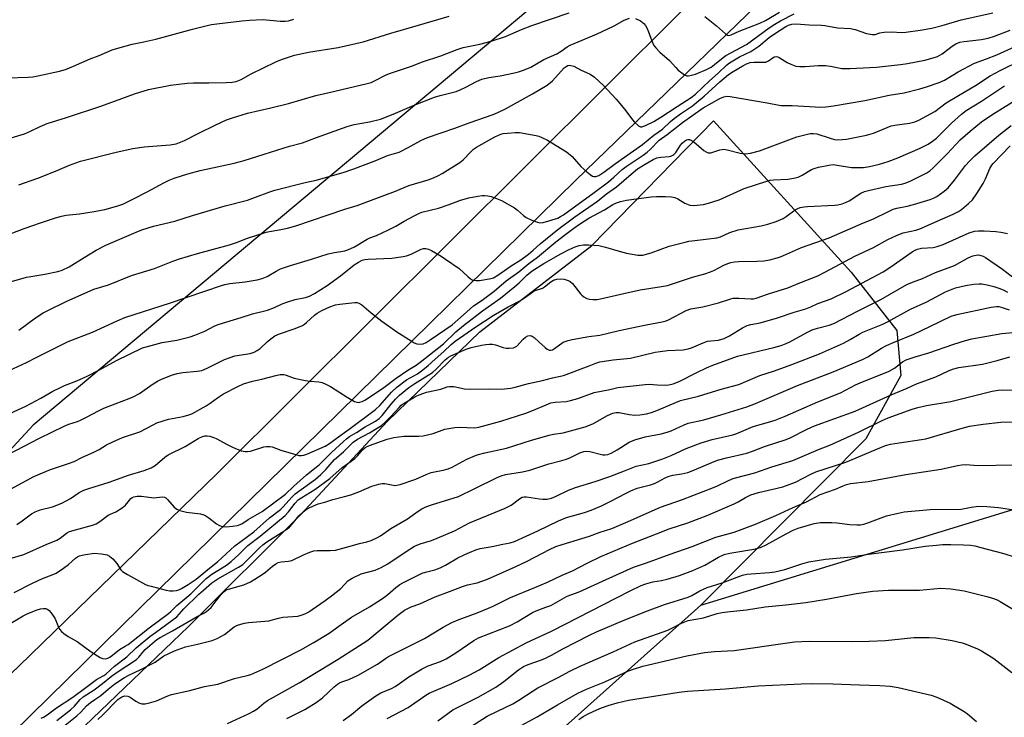
# Model space of a CAD drawing. Units: inches. Extents: x 1219772 to 1225772, y 581454 to 585454.
# Drawn here: x 1221090 to 1221418, y 583971 to 584204 of the extents above; entities that cross this region are included whole.
import ezdxf

# ---------------------------------------------------------------- set-up
doc = ezdxf.new("R2010")
doc.units = ezdxf.units.IN
doc.header["$MEASUREMENT"] = 0
for name, color, linetype in [('NTRL-Farm Land', 3, 'Continuous'), ('NTRL-Pasture Land', 2, 'Continuous'), ('NTRL-Trees', 3, 'Continuous'), ('TRANS-Road', 130, 'Continuous'), ('Undefined', 1, 'Continuous')]:
    doc.layers.add(name, color=color, linetype=linetype)

msp = doc.modelspace()

# ---------------------------------------------------------------- linework, layer by layer
at = {"layer": 'NTRL-Farm Land'}
msp.add_lwpolyline([(1221437.48, 583420.32), (1221390.05, 583461), (1221379.81, 583478.44), (1221369.12, 583485.18), (1221355.16, 583488.66), (1221335.86, 583500.98), (1221132.63, 583631.86), (1221056.83, 583691.6), (1221045.9, 583705.55), (1221037.99, 583720.43), (1221034.96, 583727.87), (1221035.2, 583737.64), (1221041.56, 583759.35), (1221083.95, 583800.06), (1221317.19, 584008.63), (1221434.7, 584044.61)], dxfattribs=at)
at = {"layer": 'NTRL-Pasture Land'}
msp.add_lwpolyline([(1221138.24, 584336.37), (1221209.16, 584289.41), (1221254.51, 584252.45), (1221268.69, 584242.92), (1221277.3, 584234.78), (1221281.25, 584229.43), (1221279.16, 584224.09), (1221274.51, 584219.9), (1221094.36, 584068.68), (1220946.12, 583908.2), (1220885.74, 583850.85), (1220771.27, 583745.69), (1220653.62, 583651.39), (1220499.89, 583526.24)], dxfattribs=at)
at = {"layer": 'NTRL-Trees'}
msp.add_lwpolyline([(1221092.84, 583950.25), (1221146.24, 584001.51), (1221183.62, 584038.89), (1221212.46, 584069.87), (1221243.43, 584099.77), (1221280.81, 584128.61), (1221321.4, 584170.26), (1221367.35, 584119.68), (1221382.5, 584100.24), (1221383.85, 584085.21), (1221372.18, 584064.13), (1221317.19, 584008.63), (1221083.95, 583800.06)], dxfattribs=at)
at = {"layer": 'TRANS-Road'}
for points in [[(1220976.01, 583879.66, 0), (1221089.71, 583988.33, 0), (1221155.69, 584052.47, 0), (1221311.12, 584207.29, 0), (1221334.98, 584229.75, 0), (1221336.71, 584231.37, 0), (1221353.89, 584247.54, 0), (1221356.97, 584250.44, 0), (1221463.35, 584350.57, 0)], [(1221432.22, 584301.07, 0), (1221372.92, 584244.89, 0), (1221275.46, 584150.44, 0), (1221117.72, 583995.59, 0), (1220996.58, 583876.82, 0)]]:
    msp.add_polyline3d(points, dxfattribs=at)
at = {"layer": 'Undefined'}
for points, elevation in [([(1221087.17, 584116.67), (1221092.17, 584118.03), (1221093.57, 584118.31), (1221098.29, 584119.02), (1221102.61, 584119.97), (1221104.02, 584120.38), (1221106.37, 584121.56), (1221111.33, 584124.67), (1221115.42, 584127.04), (1221118.55, 584128.74), (1221128.72, 584133.09), (1221130.61, 584133.83), (1221134.51, 584135.09), (1221141.58, 584136.81), (1221147.53, 584138.69), (1221158.37, 584141.87), (1221165.86, 584143.79), (1221168.55, 584144.71), (1221173.34, 584146.58), (1221174.95, 584147.11), (1221185.07, 584149.62), (1221188.83, 584150.39), (1221197.76, 584152.99), (1221201.38, 584154.21), (1221208.64, 584157), (1221212.6, 584158.64), (1221216.5, 584159.83), (1221219.53, 584161.31), (1221223.72, 584163.64), (1221225.89, 584164.65), (1221235.01, 584167.75), (1221239.86, 584169.62), (1221247.85, 584172.39), (1221249.39, 584173.05), (1221251.94, 584174.28), (1221260.94, 584179.21), (1221265.81, 584182.1), (1221267.63, 584183.64), (1221271.55, 584187.88), (1221272.19, 584188.41), (1221272.8, 584188.7), (1221273.27, 584188.78), (1221273.78, 584188.75), (1221274.79, 584188.47), (1221276.99, 584187.31), (1221280.22, 584185.79), (1221281.65, 584184.81), (1221284.65, 584182.07), (1221288.83, 584177.47), (1221291.8, 584173.99), (1221293.97, 584171), (1221294.9, 584169.91), (1221296.35, 584168.59), (1221297.03, 584168.27), (1221297.45, 584168.26), (1221298.12, 584168.43), (1221298.94, 584168.75), (1221301.42, 584170.05), (1221303.77, 584171.47), (1221309.21, 584175.07), (1221313.93, 584178.03), (1221315.33, 584179.12), (1221320, 584183.64), (1221322.96, 584186.17), (1221325.72, 584188.8), (1221326.71, 584189.61), (1221330.06, 584191.63), (1221333.77, 584193.43), (1221334.83, 584194.01), (1221336.46, 584195.18), (1221339.98, 584198.06), (1221341.71, 584199.32), (1221345.52, 584201.7), (1221346.42, 584202.13), (1221347.48, 584202.45), (1221348.89, 584202.57), (1221353.23, 584202.25), (1221357.37, 584202.22), (1221358.52, 584202.08), (1221362.72, 584201.26), (1221367.02, 584201.09), (1221368.59, 584200.71), (1221372.44, 584199.34), (1221374.28, 584199.01), (1221375.25, 584199.09), (1221376.85, 584199.62), (1221378.26, 584199.82), (1221380.88, 584199.89), (1221384.09, 584199.74), (1221385.58, 584199.85), (1221390.33, 584200.46), (1221394.21, 584201.22), (1221397.65, 584202.09), (1221404.04, 584203.96), (1221414.6, 584206.25)], 452), ([(1221089.52, 584148.91), (1221095.88, 584151.07), (1221101.8, 584153.42), (1221106.52, 584155.39), (1221110.14, 584156.75), (1221122.04, 584159.81), (1221127.56, 584161.04), (1221131.37, 584161.53), (1221140.09, 584162.23), (1221142.12, 584162.57), (1221144.88, 584163.64), (1221149.37, 584166), (1221155.3, 584168.92), (1221158.91, 584170.58), (1221160.82, 584171.29), (1221165.9, 584172.79), (1221173.62, 584174.57), (1221179.56, 584176.05), (1221188.72, 584178.7), (1221193.11, 584179.67), (1221205.83, 584182.7), (1221207.16, 584183.07), (1221208.51, 584183.65), (1221211.89, 584185.46), (1221213.21, 584186.08), (1221220.54, 584188.48), (1221224.28, 584189.9), (1221230.33, 584191.94), (1221235.87, 584194.07), (1221237.87, 584194.67), (1221243.41, 584195.83), (1221247.16, 584196.8), (1221251.92, 584198.44), (1221257.35, 584200.73), (1221260.8, 584202.06), (1221273.22, 584206.24)], 448), ([(1221295.39, 584204.38), (1221296.96, 584203.57), (1221298.15, 584202.73), (1221298.7, 584202.08), (1221299.13, 584201.31), (1221299.72, 584199.95), (1221301.15, 584196.01), (1221301.58, 584195.26), (1221302.1, 584194.59), (1221303.49, 584193.16), (1221306.71, 584190.34), (1221308.75, 584187.99), (1221309.59, 584187.18), (1221310.76, 584186.25), (1221311.73, 584185.6), (1221312.5, 584185.29), (1221313, 584185.26), (1221314.04, 584185.43), (1221315.35, 584185.85), (1221319.08, 584187.37), (1221320.6, 584188.17), (1221321.74, 584189), (1221324.56, 584191.39), (1221325.44, 584192), (1221332.42, 584195.75), (1221339.98, 584201.25), (1221341.87, 584202.54), (1221343.76, 584203.66), (1221348.24, 584205.97)], 450), ([(1221318.51, 584205.01), (1221322.38, 584201.99), (1221325.32, 584199.28), (1221325.98, 584198.87), (1221326.47, 584198.77), (1221327.23, 584198.91), (1221329.88, 584200.17), (1221336.87, 584202.78), (1221338.66, 584203.69), (1221343.36, 584206.49)], 448), ([(1221085.22, 584131.99), (1221091.34, 584134.33), (1221096.78, 584136.24), (1221101.82, 584137.89), (1221103.79, 584138.45), (1221105.39, 584138.72), (1221109.87, 584139.19), (1221114.7, 584139.93), (1221118.29, 584140.64), (1221122.62, 584141.84), (1221124.25, 584142.46), (1221127.83, 584144.23), (1221132.38, 584146.59), (1221137.91, 584149.6), (1221139.76, 584150.46), (1221141.44, 584151.06), (1221145.96, 584152.53), (1221150.1, 584153.66), (1221161.4, 584156.16), (1221164.78, 584156.98), (1221171.48, 584159.15), (1221179.94, 584161.73), (1221184.25, 584162.94), (1221188.92, 584164.7), (1221199.17, 584168.39), (1221201.46, 584168.98), (1221206.54, 584169.93), (1221210.28, 584170.83), (1221214.46, 584172.41), (1221221.5, 584175.49), (1221228.29, 584178.15), (1221230.19, 584178.75), (1221235.46, 584180.08), (1221236.78, 584180.54), (1221238.77, 584181.45), (1221242.25, 584183.42), (1221244.01, 584184.19), (1221246.41, 584184.75), (1221250.14, 584185.29), (1221254.93, 584186.22), (1221256.33, 584186.57), (1221258, 584187.15), (1221260.39, 584188.15), (1221264.78, 584190.75), (1221269.04, 584192.64), (1221270.52, 584193.5), (1221272.56, 584194.91), (1221273.49, 584195.45), (1221282.29, 584199.11), (1221288.19, 584201.95), (1221291.54, 584203.86), (1221293.33, 584204.49)], 450), ([(1221085.92, 584164.19), (1221091.43, 584165.91), (1221093.49, 584166.79), (1221096.71, 584168.39), (1221099, 584169.39), (1221105.45, 584171.39), (1221116.91, 584175.19), (1221123.95, 584177.66), (1221128.13, 584179.22), (1221132.89, 584180.72), (1221140.17, 584182.14), (1221145.78, 584182.83), (1221147.81, 584182.93), (1221152.95, 584182.89), (1221158.78, 584183.05), (1221160.78, 584183.18), (1221162.14, 584183.41), (1221163.71, 584184.03), (1221167.12, 584185.93), (1221175.31, 584189.96), (1221177.25, 584190.71), (1221181.5, 584192.13), (1221186.26, 584193.16), (1221196.1, 584194.68), (1221204.45, 584196.64), (1221213.66, 584199.48), (1221222.97, 584202.13), (1221233.11, 584205.21)], 446), ([(1221085.95, 584184.55), (1221092.64, 584184.8), (1221094.25, 584184.96), (1221095.88, 584185.25), (1221103.13, 584186.83), (1221105.11, 584187.38), (1221107.76, 584188.45), (1221113.39, 584190.97), (1221116.35, 584192.02), (1221120.73, 584193.88), (1221122.66, 584194.54), (1221127.41, 584195.88), (1221131.23, 584196.62), (1221135.27, 584197.54), (1221147.53, 584200.83), (1221152.4, 584202.05), (1221153.86, 584202.35), (1221155.64, 584202.6), (1221163.94, 584203.65), (1221166.53, 584203.85), (1221171.07, 584204.03), (1221176.75, 584203.51), (1221178.43, 584203.46), (1221179.52, 584203.56), (1221181.36, 584204.14)], 444), ([(1221089.59, 584100.42), (1221095.19, 584104.47), (1221097.69, 584106.11), (1221099.24, 584106.98), (1221105.35, 584109.93), (1221114.63, 584114.03), (1221119.54, 584115.56), (1221127.2, 584118.57), (1221134.84, 584120.92), (1221140.96, 584123.4), (1221143.14, 584124.19), (1221149.14, 584125.95), (1221159.88, 584128.85), (1221162.2, 584129.63), (1221165.84, 584131.08), (1221172.09, 584133.04), (1221173.23, 584133.32), (1221176.39, 584133.82), (1221179.26, 584134.38), (1221182.05, 584135.16), (1221198.3, 584140.73), (1221202.5, 584141.96), (1221211.33, 584145.37), (1221215.2, 584146.73), (1221219.73, 584148.62), (1221226.11, 584150.59), (1221227.91, 584151.23), (1221229.58, 584151.98), (1221230.79, 584152.63), (1221236.69, 584156.31), (1221237.83, 584157.24), (1221240.47, 584160.04), (1221241.28, 584160.75), (1221242.23, 584161.42), (1221248.35, 584164.87), (1221250.39, 584165.78), (1221251.22, 584165.97), (1221252.64, 584166.14), (1221255.21, 584166.34), (1221256.65, 584166.33), (1221262.2, 584165.33), (1221263.06, 584165.11), (1221264.12, 584164.7), (1221265.92, 584163.78), (1221272.35, 584159.87), (1221274.25, 584158.3), (1221277.08, 584155), (1221279.09, 584153.22), (1221280.24, 584152.29), (1221280.95, 584151.82), (1221281.45, 584151.64), (1221282.12, 584151.65), (1221283.09, 584152.04), (1221284.78, 584153.12), (1221288.62, 584155.96), (1221297.67, 584162.31), (1221301.45, 584165.45), (1221304.32, 584167.46), (1221307.06, 584170.04), (1221308.2, 584170.99), (1221310.36, 584172.59), (1221314.32, 584175.22), (1221315.74, 584176.31), (1221318.26, 584178.43), (1221323.44, 584183.27), (1221326.39, 584185.71), (1221327.93, 584186.75), (1221331.11, 584188.62), (1221332.33, 584189.25), (1221333.54, 584189.69), (1221334.86, 584189.87), (1221337.71, 584189.78), (1221338.83, 584189.87), (1221339.75, 584190.22), (1221341.56, 584191.56), (1221342.3, 584191.71), (1221342.78, 584191.61), (1221343.26, 584191.39), (1221345.9, 584189.75), (1221347.2, 584189.12), (1221348.82, 584188.54), (1221350.22, 584188.34), (1221351.94, 584188.34), (1221356.23, 584188.71), (1221358.75, 584188.71), (1221360.35, 584188.53), (1221364.22, 584187.75), (1221366.89, 584187.7), (1221375.7, 584188.19), (1221383.72, 584189.06), (1221386.05, 584189.38), (1221391.84, 584190.5), (1221394.71, 584191.28), (1221396.11, 584191.75), (1221397.7, 584192.61), (1221400.95, 584195.18), (1221402.24, 584195.89), (1221403.6, 584196.46), (1221405.04, 584196.75), (1221410.8, 584197.4), (1221412.97, 584197.85), (1221415.08, 584198.53), (1221420.33, 584200.45)], 454), ([(1221084.94, 584086.25), (1221092.11, 584089.56), (1221095.6, 584091.41), (1221106.02, 584096.55), (1221114.2, 584099.76), (1221122.4, 584103.53), (1221124.96, 584104.56), (1221140.13, 584109.45), (1221157.24, 584115.31), (1221158.35, 584115.64), (1221159.93, 584115.97), (1221165.05, 584116.51), (1221169.06, 584117.21), (1221170.76, 584117.59), (1221172.39, 584118.26), (1221175.41, 584120.03), (1221176.9, 584120.81), (1221180.17, 584121.99), (1221187.27, 584124.07), (1221192.78, 584125.84), (1221194.95, 584126.34), (1221198.3, 584126.87), (1221199.36, 584127.17), (1221201.6, 584128.19), (1221205.75, 584130.75), (1221206.72, 584131.18), (1221208.97, 584131.98), (1221212.7, 584133.78), (1221215.34, 584135.12), (1221218.16, 584136.78), (1221221.72, 584138.7), (1221223, 584139.35), (1221224.05, 584139.78), (1221229.57, 584141.09), (1221233.13, 584142.27), (1221236.97, 584143.74), (1221239.7, 584144.55), (1221242.74, 584145.14), (1221244.12, 584145.3), (1221244.97, 584145.31), (1221246.09, 584145.22), (1221247.18, 584144.98), (1221249.01, 584144.33), (1221250.57, 584143.63), (1221255.01, 584141.15), (1221255.95, 584140.43), (1221257.96, 584138.66), (1221258.91, 584137.98), (1221260.73, 584137.12), (1221262.59, 584136.39), (1221263.4, 584136.23), (1221264.48, 584136.35), (1221269.43, 584137.79), (1221270.36, 584138.26), (1221271.35, 584138.91), (1221281.49, 584146.31), (1221286.3, 584149.92), (1221288.15, 584151.43), (1221290.89, 584154.01), (1221292.19, 584155.03), (1221297.86, 584158.77), (1221299.22, 584159.74), (1221300.28, 584160.69), (1221303.28, 584163.83), (1221305.92, 584165.63), (1221311.01, 584169.72), (1221317.87, 584174.55), (1221323.51, 584177.74), (1221324.76, 584178.29), (1221325.82, 584178.46), (1221326.97, 584178.35), (1221339.29, 584176.27), (1221343.82, 584175.4), (1221347.57, 584175.41), (1221357.15, 584174.8), (1221358.8, 584174.89), (1221361.45, 584175.24), (1221371.84, 584177.05), (1221379.96, 584178.76), (1221385.03, 584179.6), (1221390.18, 584180.89), (1221392.39, 584181.56), (1221396.68, 584183.06), (1221398.49, 584183.79), (1221403.05, 584186.58), (1221408.49, 584189.5), (1221412.49, 584190.92), (1221415.92, 584192.27), (1221427.15, 584197.35)], 456), ([(1221079.86, 584069.52), (1221091.92, 584075.04), (1221096.93, 584077.69), (1221100.93, 584080.01), (1221103.25, 584081.18), (1221104.83, 584081.89), (1221108.92, 584083.44), (1221112.43, 584085.01), (1221116.25, 584087), (1221122.13, 584090.24), (1221130.87, 584094.44), (1221132.55, 584094.97), (1221137.45, 584096.21), (1221142.27, 584097.04), (1221146.73, 584098.1), (1221148.34, 584098.68), (1221151.61, 584100.03), (1221154.77, 584101.72), (1221156.08, 584102.24), (1221163.81, 584104.57), (1221167.5, 584105.86), (1221172.51, 584107.02), (1221174.86, 584107.93), (1221177.49, 584109.13), (1221179.37, 584109.8), (1221181.82, 584110.58), (1221185.26, 584111.33), (1221186.59, 584111.75), (1221188.18, 584112.61), (1221192.47, 584115.32), (1221196.95, 584118.53), (1221201.44, 584122.2), (1221202.88, 584123.1), (1221204.18, 584123.7), (1221205.03, 584123.94), (1221206.11, 584124.1), (1221214.08, 584124.42), (1221217.8, 584124.92), (1221218.91, 584125.18), (1221220.5, 584125.78), (1221223.84, 584127.46), (1221224.63, 584127.66), (1221225.43, 584127.65), (1221226.22, 584127.42), (1221227.24, 584126.92), (1221230.51, 584125.05), (1221231.97, 584124.11), (1221236.48, 584120.96), (1221239.46, 584118.18), (1221240.13, 584117.64), (1221240.86, 584117.23), (1221242.15, 584116.9), (1221243.32, 584116.92), (1221247.16, 584117.62), (1221247.94, 584117.84), (1221249.45, 584118.7), (1221253.89, 584121.89), (1221257.03, 584123.89), (1221259.59, 584125.74), (1221261.21, 584127.03), (1221263.52, 584129.18), (1221269.46, 584133.97), (1221275.08, 584138.15), (1221282.71, 584143.47), (1221285.66, 584145.85), (1221288.97, 584148.25), (1221293.85, 584152.47), (1221296.02, 584154.18), (1221298.51, 584155.76), (1221301.27, 584157.29), (1221302.44, 584157.85), (1221303.75, 584158.16), (1221306.57, 584158.37), (1221307.11, 584158.48), (1221307.78, 584158.75), (1221308.17, 584159.02), (1221308.74, 584159.63), (1221310.35, 584162.11), (1221310.89, 584162.8), (1221311.67, 584163.49), (1221312.32, 584163.86), (1221312.81, 584163.98), (1221313.32, 584163.97), (1221314.06, 584163.69), (1221314.76, 584163.2), (1221318.16, 584160.38), (1221318.86, 584159.9), (1221319.59, 584159.57), (1221320.43, 584159.58), (1221323.45, 584160.54), (1221324.27, 584160.71), (1221324.83, 584160.73), (1221325.97, 584160.54), (1221330.29, 584159.48), (1221332.03, 584159.23), (1221333.69, 584159.45), (1221336.71, 584160.18), (1221349.17, 584164.86), (1221351, 584165.38), (1221353.62, 584165.96), (1221354.75, 584166.03), (1221355.83, 584165.89), (1221360.29, 584164.41), (1221361.74, 584164.06), (1221362.9, 584163.94), (1221364.33, 584163.97), (1221365.79, 584164.14), (1221372.37, 584165.44), (1221374.75, 584166.09), (1221379.3, 584168.06), (1221380.69, 584168.57), (1221381.83, 584168.79), (1221386.73, 584169.41), (1221388.56, 584169.9), (1221389.86, 584170.44), (1221395.22, 584173.34), (1221399.03, 584176.21), (1221403.09, 584178.72), (1221408.79, 584182.06), (1221413.68, 584185.26), (1221416.97, 584186.99), (1221424.19, 584190.6)], 458), ([(1221077.97, 584054.78), (1221096.43, 584064.33), (1221104.72, 584068.32), (1221106.27, 584069), (1221109.1, 584069.92), (1221110.14, 584070.34), (1221111.95, 584071.22), (1221116.38, 584073.61), (1221117.96, 584074.33), (1221121.67, 584075.84), (1221126.4, 584077.52), (1221127.74, 584078.09), (1221129.8, 584079.26), (1221134.11, 584082.22), (1221135.88, 584083.32), (1221136.92, 584083.88), (1221140.51, 584085.32), (1221142.43, 584085.87), (1221144.35, 584086.23), (1221149.1, 584086.67), (1221150.65, 584086.96), (1221152.39, 584087.66), (1221158.23, 584090.55), (1221160.09, 584091.3), (1221161.68, 584091.76), (1221166.72, 584092.57), (1221168.09, 584093.07), (1221169.11, 584093.64), (1221170.08, 584094.29), (1221172.55, 584096.61), (1221174.11, 584097.87), (1221175.04, 584098.52), (1221176.57, 584099.19), (1221181.77, 584100.89), (1221184.18, 584101.97), (1221184.93, 584102.41), (1221185.59, 584102.92), (1221188.27, 584105.39), (1221189.14, 584106.09), (1221190.67, 584106.96), (1221193.37, 584108.19), (1221195.29, 584108.81), (1221196.68, 584109.08), (1221201.65, 584109.63), (1221202.41, 584109.6), (1221203.06, 584109.43), (1221204.03, 584108.82), (1221207.16, 584106.12), (1221210.75, 584103.35), (1221215.74, 584099.86), (1221220.47, 584096.79), (1221221.49, 584096.18), (1221222.39, 584095.79), (1221223.45, 584095.65), (1221224.5, 584095.81), (1221225.47, 584096.26), (1221226.87, 584097.1), (1221234.2, 584102.21), (1221237.98, 584105.51), (1221241.23, 584108.49), (1221244.18, 584110.43), (1221248.22, 584113.37), (1221252.21, 584116.82), (1221256.36, 584119.85), (1221259.77, 584122.67), (1221262.64, 584124.75), (1221268.76, 584129.83), (1221272.04, 584132.42), (1221274.72, 584134.43), (1221276.64, 584135.77), (1221279.78, 584137.75), (1221284.95, 584140.57), (1221287.75, 584142.3), (1221288.99, 584142.92), (1221290.34, 584143.33), (1221292.33, 584143.73), (1221300.52, 584144.87), (1221302.3, 584145.04), (1221305.29, 584145.02), (1221307.38, 584144.91), (1221308.43, 584144.66), (1221309.41, 584144.2), (1221311.79, 584142.72), (1221313.42, 584142.12), (1221314.84, 584142.03), (1221318.01, 584142.32), (1221319.69, 584142.71), (1221323.26, 584143.88), (1221331.58, 584147.65), (1221339.17, 584150.11), (1221340.3, 584150.41), (1221341.37, 584150.58), (1221346.21, 584150.79), (1221348.22, 584151.13), (1221349.57, 584151.47), (1221350.93, 584152.06), (1221354.1, 584154.03), (1221354.91, 584154.35), (1221356.35, 584154.73), (1221359.85, 584155.49), (1221361.28, 584155.63), (1221362.64, 584155.48), (1221367.45, 584154.67), (1221370.28, 584154.61), (1221371.42, 584154.71), (1221373.41, 584155.05), (1221376.75, 584155.8), (1221379.68, 584156.7), (1221382.85, 584157.89), (1221390.34, 584161.15), (1221392.97, 584162.5), (1221394.44, 584163.45), (1221395.72, 584164.51), (1221400.8, 584169.51), (1221404.11, 584172.46), (1221405.71, 584173.68), (1221410.82, 584176.81), (1221418.42, 584181.91)], 460), ([(1221086.81, 584047.28), (1221094.62, 584051.49), (1221100.13, 584053.89), (1221106.18, 584055.85), (1221108.06, 584056.58), (1221110.65, 584057.87), (1221114.87, 584059.74), (1221116.4, 584060.59), (1221118.78, 584062.06), (1221120.92, 584063.11), (1221124.19, 584064.53), (1221129.96, 584066.4), (1221134.38, 584068.83), (1221135.65, 584069.43), (1221139.52, 584070.66), (1221144.38, 584071.59), (1221146.29, 584072.09), (1221147.33, 584072.47), (1221152.09, 584075.1), (1221153.37, 584075.96), (1221155.82, 584077.83), (1221157.85, 584079.1), (1221162.64, 584081.59), (1221164.52, 584082.42), (1221167.56, 584083.35), (1221170.61, 584084.06), (1221175.36, 584085.28), (1221176.78, 584085.55), (1221177.95, 584085.54), (1221178.78, 584085.36), (1221181.46, 584084.41), (1221185.2, 584083.53), (1221186.64, 584083.31), (1221189.71, 584083.13), (1221190.75, 584082.89), (1221191.96, 584082.39), (1221193.56, 584081.57), (1221199.13, 584077.97), (1221201.59, 584076.62), (1221202.35, 584076.33), (1221202.87, 584076.26), (1221203.4, 584076.3), (1221204.15, 584076.53), (1221205.07, 584077.05), (1221210.97, 584080.9), (1221215.46, 584084.35), (1221219.37, 584087), (1221222.1, 584088.72), (1221223.5, 584089.74), (1221231.26, 584095.85), (1221235.39, 584099.83), (1221237.89, 584101.88), (1221244.28, 584106.85), (1221250.31, 584111.08), (1221255.03, 584114.9), (1221256.47, 584116.16), (1221259.12, 584118.73), (1221260.84, 584120.15), (1221264.8, 584122.66), (1221270.38, 584125.84), (1221273.17, 584127.31), (1221275.22, 584128.18), (1221276.56, 584128.62), (1221277.97, 584128.84), (1221279.69, 584128.83), (1221283.06, 584128.59), (1221285.32, 584128.09), (1221289.85, 584126.7), (1221292.35, 584126.02), (1221296.11, 584125.43), (1221296.97, 584125.38), (1221297.81, 584125.45), (1221300.51, 584126.16), (1221306.6, 584128.36), (1221311.93, 584129.79), (1221313.08, 584130.03), (1221315.15, 584130.33), (1221322.5, 584131.16), (1221323.73, 584131.56), (1221326.81, 584132.94), (1221329.54, 584133.83), (1221337.27, 584135.18), (1221339.53, 584135.71), (1221342.28, 584136.62), (1221344.56, 584137.65), (1221345.64, 584138.3), (1221348.57, 584140.53), (1221349.48, 584141.03), (1221350.24, 584141.29), (1221351.57, 584141.56), (1221352.69, 584141.68), (1221361.75, 584142.05), (1221362.89, 584142.21), (1221364.28, 584142.55), (1221365.35, 584142.93), (1221366.61, 584143.55), (1221370.55, 584146.05), (1221371.72, 584146.62), (1221373.03, 584146.99), (1221378.88, 584148.35), (1221384.07, 584149.13), (1221385.36, 584149.42), (1221387.22, 584150.18), (1221392.56, 584152.92), (1221393.49, 584153.55), (1221394.52, 584154.47), (1221399.37, 584159.26), (1221403.7, 584163.88), (1221407.01, 584166.82), (1221410.79, 584169.87), (1221414.62, 584172.5), (1221423.36, 584177.94)], 462), ([(1221088.89, 584035.53), (1221090.73, 584036.74), (1221093.83, 584039.05), (1221095.05, 584039.79), (1221096.68, 584040.4), (1221100.78, 584041.44), (1221103.94, 584042.59), (1221106.78, 584044.19), (1221109.75, 584046.21), (1221111.29, 584047), (1221112.95, 584047.59), (1221119.77, 584049.68), (1221126.12, 584051.97), (1221131.38, 584053.52), (1221133.69, 584054.38), (1221135.08, 584055.23), (1221138.27, 584057.94), (1221139.42, 584058.77), (1221145.11, 584061.5), (1221149.44, 584064.17), (1221150.88, 584064.89), (1221151.62, 584065.13), (1221152.42, 584065.16), (1221153.25, 584065.01), (1221154.35, 584064.68), (1221155.41, 584064.2), (1221159.26, 584062.08), (1221160.82, 584061.33), (1221163.71, 584060.12), (1221165.04, 584059.85), (1221165.84, 584059.85), (1221166.89, 584060.04), (1221171.35, 584061.46), (1221172.19, 584061.56), (1221173.31, 584061.55), (1221174.12, 584061.4), (1221177.03, 584060.31), (1221181.61, 584058.96), (1221183.04, 584058.6), (1221183.89, 584058.52), (1221184.67, 584058.65), (1221185.69, 584058.99), (1221191.8, 584061.65), (1221193.25, 584062.51), (1221195.49, 584064.26), (1221199.81, 584067.29), (1221208.61, 584073.89), (1221210.01, 584075.21), (1221213.94, 584079.64), (1221215.72, 584081.3), (1221218.96, 584083.8), (1221222.57, 584085.85), (1221224.41, 584087.14), (1221226.13, 584088.56), (1221228.47, 584090.68), (1221231.43, 584093.22), (1221233.84, 584095.6), (1221235.12, 584096.66), (1221242.1, 584101.48), (1221247.83, 584105.28), (1221252.88, 584108.2), (1221256.94, 584110.33), (1221258.34, 584111.22), (1221261.13, 584113.22), (1221261.88, 584113.58), (1221264.28, 584114.41), (1221265, 584114.89), (1221267.09, 584116.55), (1221268.02, 584117.08), (1221269.06, 584117.38), (1221270.47, 584117.5), (1221271.56, 584117.39), (1221272.82, 584116.99), (1221273.49, 584116.6), (1221274.26, 584115.9), (1221277, 584112.49), (1221277.41, 584112.07), (1221278.11, 584111.54), (1221279.13, 584110.97), (1221279.95, 584110.7), (1221281.1, 584110.58), (1221282.56, 584110.63), (1221283.7, 584110.83), (1221290.43, 584112.44), (1221296.85, 584113.87), (1221304.04, 584114.91), (1221306.06, 584115.3), (1221314.34, 584118.09), (1221318.46, 584119.22), (1221320.41, 584119.85), (1221321.48, 584120.32), (1221324.8, 584122.11), (1221326.1, 584122.66), (1221327.17, 584123.01), (1221328.32, 584123.19), (1221329.79, 584123.3), (1221335.82, 584123.37), (1221338.15, 584123.54), (1221340.2, 584123.89), (1221343.36, 584124.75), (1221344.75, 584125.3), (1221350.73, 584127.99), (1221359.97, 584131.23), (1221371.46, 584136.25), (1221374.51, 584137.41), (1221379.98, 584140.14), (1221381.32, 584140.73), (1221382.54, 584141.08), (1221386.03, 584141.77), (1221388.05, 584142.29), (1221393.7, 584143.99), (1221394.8, 584144.41), (1221395.83, 584144.95), (1221398.37, 584146.74), (1221399.61, 584147.88), (1221401.8, 584150.45), (1221404.39, 584154), (1221405.45, 584155.31), (1221406.75, 584156.78), (1221408.6, 584158.57), (1221416.59, 584165.44), (1221420.64, 584168.64)], 464), ([(1221086.64, 584024.16), (1221091.27, 584025.49), (1221098.71, 584028.85), (1221102.22, 584030.3), (1221103.39, 584030.96), (1221105.53, 584032.63), (1221106.52, 584033.16), (1221108.43, 584033.76), (1221114.11, 584035.3), (1221115.4, 584035.77), (1221116.64, 584036.53), (1221119.4, 584038.65), (1221121.93, 584039.73), (1221124.07, 584041.03), (1221125.12, 584041.95), (1221126.96, 584044.17), (1221127.34, 584044.48), (1221127.91, 584044.76), (1221129.02, 584044.94), (1221130.49, 584044.94), (1221134.64, 584044.42), (1221137.37, 584044.76), (1221138.13, 584044.69), (1221138.59, 584044.46), (1221139.21, 584043.91), (1221141.42, 584041.28), (1221142.25, 584040.59), (1221143.31, 584040.19), (1221145.57, 584039.63), (1221150.17, 584039.05), (1221151.27, 584038.79), (1221152.02, 584038.42), (1221152.95, 584037.8), (1221155.52, 584035.72), (1221156.27, 584035.28), (1221157.06, 584034.96), (1221157.88, 584034.82), (1221158.72, 584034.79), (1221160.89, 584034.92), (1221162.5, 584035.24), (1221163.98, 584035.79), (1221166.05, 584037.2), (1221170.77, 584039.89), (1221178.59, 584045.61), (1221181.38, 584048.34), (1221185.54, 584052.11), (1221188.84, 584054.66), (1221189.89, 584055.57), (1221193.92, 584059.5), (1221197.88, 584063.27), (1221198.88, 584064.12), (1221199.94, 584064.87), (1221202.22, 584066.23), (1221205.17, 584068.14), (1221208.55, 584070), (1221209.81, 584070.85), (1221210.83, 584071.9), (1221213.78, 584075.68), (1221215.25, 584077.37), (1221216.62, 584078.69), (1221219.66, 584081.23), (1221221.69, 584082.62), (1221226.17, 584085.32), (1221227.61, 584086.28), (1221228.82, 584087.34), (1221231.87, 584090.48), (1221232.97, 584091.37), (1221233.7, 584091.78), (1221238.81, 584094.03), (1221240.5, 584094.54), (1221243.96, 584095.35), (1221245.4, 584095.63), (1221246.56, 584095.74), (1221247.62, 584095.68), (1221248.67, 584095.5), (1221251.16, 584094.64), (1221252.13, 584094.4), (1221253.23, 584094.37), (1221254.59, 584094.53), (1221255.34, 584094.79), (1221255.78, 584095.09), (1221257.89, 584097.37), (1221258.68, 584098.08), (1221259.36, 584098.46), (1221260.14, 584098.58), (1221260.88, 584098.35), (1221261.57, 584097.88), (1221263.13, 584096.52), (1221265.22, 584094.54), (1221265.86, 584094.03), (1221266.58, 584093.74), (1221267.1, 584093.73), (1221267.62, 584093.86), (1221268.34, 584094.22), (1221271.21, 584096.33), (1221272.82, 584096.97), (1221274.24, 584097.3), (1221279.72, 584098.24), (1221283.42, 584098.71), (1221289.92, 584100.23), (1221298.85, 584102.16), (1221304.19, 584103.14), (1221305.54, 584103.53), (1221306.33, 584103.85), (1221312.19, 584106.91), (1221313.84, 584107.48), (1221317.77, 584108.21), (1221323.03, 584109.55), (1221327.13, 584110.83), (1221327.94, 584111.02), (1221329.78, 584111.11), (1221333.87, 584110.79), (1221334.73, 584110.85), (1221335.59, 584111.04), (1221339.69, 584112.52), (1221346.11, 584114.5), (1221350.12, 584116.22), (1221356.12, 584118.56), (1221358.74, 584119.82), (1221368.55, 584125.1), (1221374.73, 584127.93), (1221379.49, 584130.63), (1221382.41, 584132.02), (1221383.77, 584132.58), (1221384.6, 584132.84), (1221388.84, 584133.76), (1221390.2, 584134.16), (1221395.95, 584136.81), (1221401.31, 584139.05), (1221403.1, 584139.97), (1221404.06, 584140.6), (1221406.5, 584142.7), (1221407.75, 584143.93), (1221409.26, 584146.02), (1221411.35, 584149.35), (1221412.13, 584150.88), (1221413.57, 584154.29), (1221414.2, 584155.42), (1221414.71, 584156.03), (1221420.38, 584161.91)], 466), ([(1221088.04, 584012.86), (1221094.17, 584015.97), (1221097.42, 584017.48), (1221100.73, 584018.71), (1221102.02, 584019.33), (1221104.45, 584020.9), (1221106.1, 584022.19), (1221108.47, 584024.23), (1221109.14, 584024.71), (1221109.84, 584025.07), (1221110.68, 584025.32), (1221111.85, 584025.55), (1221114.8, 584025.92), (1221117.12, 584025.72), (1221119.1, 584025.35), (1221119.84, 584025), (1221120.9, 584024.04), (1221122.23, 584022.48), (1221123.63, 584020.42), (1221124.22, 584019.86), (1221125.88, 584018.8), (1221131.83, 584015.53), (1221132.64, 584015.21), (1221133.72, 584014.9), (1221138.78, 584013.64), (1221139.94, 584013.43), (1221141.04, 584013.41), (1221142.13, 584013.52), (1221142.92, 584013.72), (1221143.89, 584014.16), (1221146.1, 584015.5), (1221148.75, 584017.33), (1221152.61, 584020.53), (1221155.86, 584023.08), (1221161.69, 584028.42), (1221168.02, 584033.11), (1221173.18, 584037.72), (1221176.83, 584040.48), (1221177.74, 584041.38), (1221180.63, 584044.61), (1221181.8, 584045.73), (1221188.51, 584050.63), (1221190.38, 584052.21), (1221192.04, 584053.83), (1221194.93, 584057.24), (1221197.86, 584059.73), (1221201.13, 584062.97), (1221202.58, 584063.99), (1221206.56, 584066.15), (1221210.53, 584068.6), (1221211.65, 584069.52), (1221213.74, 584071.52), (1221216.47, 584074.61), (1221217.2, 584075.31), (1221218.14, 584075.98), (1221221.36, 584077.94), (1221222.38, 584078.5), (1221223.45, 584078.96), (1221225.65, 584079.71), (1221230.35, 584080.64), (1221232.5, 584081.43), (1221233.29, 584081.59), (1221234.67, 584081.55), (1221238.3, 584080.82), (1221240.02, 584080.69), (1221246.61, 584080.76), (1221250.48, 584080.71), (1221253.71, 584081.07), (1221255.16, 584081.38), (1221259.64, 584082.56), (1221264.3, 584083.62), (1221267.63, 584084.5), (1221271.35, 584085.23), (1221279.86, 584088.47), (1221282.09, 584089.38), (1221283.4, 584089.76), (1221287.92, 584090.44), (1221293.7, 584091), (1221301.92, 584092.99), (1221303.56, 584093.3), (1221306.06, 584093.57), (1221311.25, 584093.84), (1221312.91, 584094.15), (1221313.97, 584094.5), (1221317.93, 584096.18), (1221319.31, 584096.66), (1221320.47, 584096.87), (1221323.08, 584097.07), (1221324.88, 584097.6), (1221326.69, 584098.5), (1221331.04, 584101.19), (1221332.56, 584101.89), (1221333.81, 584102.22), (1221336.93, 584102.81), (1221342.76, 584104.46), (1221348.28, 584106.42), (1221352.2, 584107.55), (1221353.86, 584108.2), (1221356.16, 584109.28), (1221360.66, 584110.81), (1221365.63, 584113.32), (1221377.92, 584119.87), (1221380.52, 584121.54), (1221387.68, 584126.48), (1221388.69, 584127.1), (1221389.44, 584127.42), (1221390.71, 584127.71), (1221394.63, 584127.93), (1221396.01, 584128.25), (1221397.94, 584128.99), (1221406.63, 584132.86), (1221408.4, 584133.39), (1221409.75, 584133.55), (1221411.69, 584133.56), (1221415.56, 584133.28), (1221417.22, 584133.08), (1221419.43, 584132.59)], 468), ([(1221085.78, 584001.96), (1221091.02, 584005.01), (1221092.61, 584005.77), (1221095.66, 584007), (1221096.78, 584007.32), (1221097.84, 584007.46), (1221098.6, 584007.44), (1221099.28, 584007.19), (1221099.69, 584006.84), (1221100.25, 584006.19), (1221101.58, 584004.24), (1221101.96, 584003.44), (1221102.8, 584001.21), (1221103.22, 584000.45), (1221103.76, 583999.86), (1221104.61, 583999.15), (1221105.99, 583998.19), (1221109.07, 583996.43), (1221113.67, 583993.03), (1221116.69, 583991.15), (1221117.48, 583990.82), (1221118.47, 583990.73), (1221119.23, 583990.91), (1221119.98, 583991.27), (1221120.88, 583991.87), (1221123.21, 583993.82), (1221125.09, 583994.86), (1221126.03, 583995.47), (1221133.01, 584001.06), (1221139.55, 584005.77), (1221140.29, 584006.43), (1221142.26, 584008.5), (1221146.98, 584012.33), (1221150.27, 584015.76), (1221152.11, 584017.49), (1221153.94, 584018.89), (1221158.83, 584021.95), (1221160.43, 584023.16), (1221163.03, 584025.46), (1221166.01, 584028.47), (1221170.14, 584031.58), (1221178.4, 584038.53), (1221179.58, 584039.76), (1221181.73, 584042.65), (1221182.78, 584043.76), (1221183.96, 584044.57), (1221188.31, 584047.25), (1221193.3, 584050.84), (1221197.49, 584054.54), (1221200.48, 584056.62), (1221201.65, 584057.55), (1221202.73, 584058.59), (1221204.29, 584060.49), (1221205.05, 584061.15), (1221205.79, 584061.57), (1221206.61, 584061.9), (1221212.48, 584063.99), (1221214.7, 584064.5), (1221218.08, 584065.04), (1221223.05, 584064.97), (1221224.49, 584065.06), (1221227.81, 584065.92), (1221231.67, 584067.3), (1221235.01, 584067.91), (1221236.71, 584068), (1221241.57, 584067.78), (1221243.1, 584067.95), (1221250.44, 584070.06), (1221258.72, 584072.67), (1221260.69, 584073.41), (1221265.5, 584075.48), (1221267.11, 584076.07), (1221268.56, 584076.35), (1221272.2, 584076.58), (1221273.66, 584076.87), (1221276.14, 584077.55), (1221281.59, 584079.53), (1221286.77, 584080.59), (1221289.41, 584081.29), (1221298.56, 584082.28), (1221299.9, 584082.3), (1221302.52, 584082.1), (1221305.36, 584082.03), (1221306.49, 584082.11), (1221307.85, 584082.45), (1221309.89, 584083.28), (1221315.76, 584086.28), (1221318.98, 584087.8), (1221321.13, 584088.69), (1221329.34, 584091.73), (1221341.48, 584094.57), (1221343.95, 584095.29), (1221345.56, 584095.9), (1221346.82, 584096.49), (1221352.71, 584099.69), (1221354.29, 584100.45), (1221356.1, 584101.09), (1221359.95, 584102.06), (1221361.51, 584102.62), (1221369.59, 584106.85), (1221374.04, 584109.02), (1221377.16, 584110.66), (1221385.84, 584115.59), (1221387.71, 584116.41), (1221391.08, 584117.64), (1221395.42, 584119.6), (1221401.8, 584122.01), (1221406.3, 584124.49), (1221407.92, 584125.17), (1221409, 584125.46), (1221409.78, 584125.49), (1221410.58, 584125.35), (1221411.38, 584125.04), (1221412.16, 584124.62), (1221417.8, 584120.74), (1221422.11, 584117.39)], 470), ([(1221097.06, 583970.89), (1221097.84, 583971.26), (1221099.08, 583972.04), (1221102.17, 583974.29), (1221107.6, 583977.84), (1221111.89, 583981.17), (1221115.45, 583983.74), (1221116.44, 583984.39), (1221117.9, 583985.14), (1221118.6, 583985.61), (1221121.47, 583988.28), (1221125.64, 583991.37), (1221128.74, 583994.31), (1221133.32, 583998.11), (1221135.15, 583999.52), (1221142.32, 584004.69), (1221144.68, 584007.35), (1221149.67, 584012.22), (1221151.15, 584013.59), (1221154.01, 584016.01), (1221155.94, 584017.36), (1221162.91, 584021.32), (1221164.3, 584022.22), (1221165.7, 584023.47), (1221170, 584027.82), (1221170.96, 584028.68), (1221172.37, 584029.71), (1221178.29, 584033.5), (1221179.86, 584034.64), (1221180.82, 584035.6), (1221183.02, 584038.4), (1221184.35, 584039.67), (1221185.47, 584040.48), (1221186.66, 584041.2), (1221189.46, 584042.42), (1221191.69, 584042.94), (1221194.32, 584043.85), (1221198.19, 584044.83), (1221200.31, 584045.45), (1221203.02, 584046.43), (1221207.32, 584048.27), (1221209.74, 584049), (1221210.83, 584049.21), (1221211.65, 584049.24), (1221215.03, 584048.57), (1221215.73, 584048.62), (1221216.86, 584048.9), (1221222.08, 584050.7), (1221225.54, 584052.22), (1221227.19, 584052.85), (1221228.32, 584053.13), (1221231.19, 584053.61), (1221232.86, 584054.1), (1221234.17, 584054.71), (1221239.06, 584057.33), (1221241.13, 584058.24), (1221242.47, 584058.73), (1221245.06, 584059.4), (1221252.3, 584061.02), (1221260.63, 584063.69), (1221266.52, 584065.38), (1221267.93, 584065.68), (1221271.24, 584066.12), (1221278.57, 584068.14), (1221281.11, 584069.17), (1221285.98, 584071.94), (1221287.75, 584072.71), (1221288.83, 584072.92), (1221289.92, 584072.92), (1221293.17, 584072.22), (1221295.09, 584071.99), (1221296.75, 584072.12), (1221298.96, 584072.49), (1221300.62, 584072.94), (1221302.43, 584073.58), (1221308.96, 584076.39), (1221310.32, 584076.89), (1221316.34, 584078.3), (1221323.97, 584080.69), (1221329.8, 584082.28), (1221336.84, 584085.24), (1221341.68, 584086.81), (1221347.46, 584088.88), (1221356.77, 584092.43), (1221364.79, 584096.09), (1221366.97, 584097.27), (1221369.97, 584099.08), (1221371.18, 584099.71), (1221377.88, 584102.43), (1221379.39, 584103.11), (1221387.08, 584107.4), (1221392.53, 584109.85), (1221398.73, 584113.15), (1221402.06, 584114.48), (1221405.44, 584115.29), (1221408.21, 584115.77), (1221409.85, 584115.88), (1221410.95, 584115.83), (1221412.63, 584115.51), (1221414.87, 584114.95), (1221416.54, 584114.44), (1221417.98, 584113.85), (1221419.48, 584113.04)], 472), ([(1221102.23, 583970.07), (1221106.76, 583973.69), (1221108.19, 583974.94), (1221110.04, 583977.07), (1221111.07, 583978), (1221113.54, 583979.51), (1221114.74, 583980.35), (1221117.54, 583982.45), (1221120.51, 583984.89), (1221122.36, 583986.25), (1221128.79, 583990.49), (1221129.62, 583991.28), (1221131.02, 583993.05), (1221131.75, 583993.8), (1221135.63, 583997.12), (1221136.73, 583997.83), (1221140.81, 584000.02), (1221149.12, 584004.86), (1221151.51, 584006.02), (1221152.21, 584006.47), (1221153.7, 584007.81), (1221155.39, 584010.05), (1221157.1, 584012.12), (1221158.11, 584013.19), (1221158.77, 584013.68), (1221159.54, 584013.98), (1221164.69, 584015.41), (1221166.85, 584016.35), (1221168.35, 584017.22), (1221170.78, 584018.79), (1221171.92, 584019.66), (1221174.18, 584021.61), (1221175.37, 584022.42), (1221176.13, 584022.79), (1221177.16, 584023.03), (1221179.59, 584023.3), (1221180.66, 584023.53), (1221184.58, 584025.4), (1221186.69, 584026.24), (1221188.04, 584026.68), (1221189.14, 584026.82), (1221193.43, 584026.84), (1221195.19, 584026.99), (1221198.93, 584027.93), (1221203.28, 584029.22), (1221205.7, 584029.73), (1221207.09, 584030.23), (1221209.26, 584031.19), (1221210.3, 584031.75), (1221213.7, 584034.18), (1221219.28, 584037.39), (1221222.78, 584039.99), (1221224.03, 584040.78), (1221225.38, 584041.38), (1221227.6, 584042.22), (1221233.06, 584043.81), (1221236.23, 584044.9), (1221241.75, 584047.55), (1221249.14, 584051.24), (1221250.46, 584051.81), (1221252, 584052.24), (1221257.62, 584053.13), (1221260.13, 584053.69), (1221266.37, 584055.78), (1221270.77, 584056.87), (1221272.31, 584057.33), (1221273.6, 584057.88), (1221276.74, 584059.45), (1221278.13, 584059.89), (1221278.99, 584059.98), (1221280.11, 584059.86), (1221284.44, 584058.74), (1221285.19, 584058.72), (1221286.15, 584058.89), (1221287.19, 584059.34), (1221289.2, 584060.46), (1221293.23, 584062.99), (1221295.06, 584063.78), (1221298.54, 584064.83), (1221303.9, 584065.82), (1221305.9, 584066.32), (1221307.27, 584066.82), (1221311.52, 584068.75), (1221312.96, 584069.33), (1221318.15, 584070.49), (1221323.83, 584072.11), (1221332.45, 584074.82), (1221335.36, 584075.86), (1221349.43, 584081.86), (1221361.24, 584086.46), (1221371.1, 584090.6), (1221372.81, 584091.48), (1221377.42, 584094.34), (1221379.09, 584095.25), (1221381.6, 584096.36), (1221388.15, 584099.04), (1221393.56, 584101.56), (1221400.68, 584105.07), (1221402.56, 584105.6), (1221414.05, 584108.03), (1221415.77, 584108.27), (1221416.54, 584108.23), (1221417.32, 584108.09), (1221420.04, 584107.17)], 474), ([(1221103.32, 583967.26), (1221108.89, 583971.65), (1221110.36, 583973.02), (1221112.19, 583975), (1221113.5, 583976.12), (1221114.88, 583977.15), (1221116.92, 583978.47), (1221119.38, 583980.57), (1221121.64, 583982.37), (1221124.81, 583984.45), (1221126.29, 583985.25), (1221130.28, 583987.12), (1221133.76, 583988.87), (1221135.01, 583989.62), (1221137.98, 583991.67), (1221141.53, 583993.38), (1221145.2, 583994.64), (1221149.15, 583995.53), (1221154.04, 583996.85), (1221155.71, 583997.43), (1221158.23, 583998.86), (1221161.45, 584001.33), (1221162.14, 584001.72), (1221162.91, 584002.03), (1221164.84, 584002.59), (1221166.24, 584002.86), (1221172.96, 584003.36), (1221176.27, 584004.29), (1221177.68, 584004.59), (1221182.64, 584004.96), (1221183.73, 584005.23), (1221185.31, 584005.83), (1221186.31, 584006.35), (1221187.5, 584007.12), (1221191.79, 584010.11), (1221193.87, 584011.66), (1221197.04, 584014.16), (1221199.4, 584016.69), (1221200.84, 584017.62), (1221203.77, 584019.01), (1221208.42, 584020.32), (1221210.46, 584021.14), (1221212.73, 584022.41), (1221218.83, 584026.56), (1221221.64, 584028.28), (1221223.54, 584029.05), (1221227.3, 584030.18), (1221229.21, 584030.92), (1221234.92, 584033.38), (1221240, 584036.03), (1221251.87, 584040.95), (1221253.84, 584041.99), (1221256.58, 584044.06), (1221257.49, 584044.59), (1221258.19, 584044.78), (1221258.98, 584044.78), (1221263.25, 584044.04), (1221264.4, 584043.93), (1221265.86, 584044.03), (1221267.3, 584044.32), (1221268.86, 584044.95), (1221272.98, 584046.98), (1221275.28, 584047.9), (1221281.91, 584049.91), (1221286.79, 584051.51), (1221291.71, 584053.41), (1221295.53, 584055.03), (1221299.78, 584055.9), (1221304.41, 584057.44), (1221307.26, 584058.56), (1221312.28, 584060.85), (1221317.26, 584062.8), (1221320.94, 584063.84), (1221327.85, 584065.44), (1221329.16, 584065.91), (1221334.59, 584068.22), (1221339.71, 584069.65), (1221341.93, 584070.38), (1221345.24, 584071.67), (1221356.16, 584076.49), (1221363.69, 584079.47), (1221368.69, 584082.1), (1221370.25, 584082.84), (1221380.03, 584086.7), (1221381.76, 584087.69), (1221384.45, 584089.8), (1221385.7, 584090.44), (1221388.62, 584091.44), (1221393.22, 584092.83), (1221401.58, 584095.74), (1221405.43, 584096.93), (1221407.58, 584097.45), (1221417.57, 584099.24), (1221423.64, 584099.78)], 476), ([(1221115.89, 583970.49), (1221117.44, 583971.84), (1221122.64, 583977.06), (1221123.25, 583977.58), (1221123.91, 583978), (1221124.89, 583978.31), (1221125.99, 583978.22), (1221126.75, 583977.89), (1221128.61, 583976.54), (1221129.61, 583976), (1221130.66, 583975.67), (1221131.77, 583975.7), (1221133.2, 583976.03), (1221135.47, 583976.69), (1221139.28, 583978.36), (1221140.5, 583978.79), (1221146.62, 583980.11), (1221151.51, 583981.4), (1221156.01, 583982.25), (1221161.55, 583984.08), (1221165.81, 583985.11), (1221166.93, 583985.45), (1221170.95, 583987.21), (1221183.67, 583993.65), (1221187.83, 583996.01), (1221193.12, 583999.3), (1221196.39, 584001.56), (1221200.53, 584004.58), (1221206.63, 584008.07), (1221210.91, 584010.82), (1221212.71, 584012.12), (1221215.33, 584014.47), (1221216.7, 584015.46), (1221217.65, 584016.03), (1221224.16, 584019.28), (1221225.27, 584019.63), (1221228.37, 584020.4), (1221230.16, 584021.05), (1221231.91, 584021.94), (1221236.09, 584024.37), (1221238.35, 584025.52), (1221239.91, 584026.21), (1221242.09, 584027.04), (1221243.46, 584027.46), (1221247.55, 584028.21), (1221251.12, 584029.01), (1221253.53, 584029.42), (1221254.99, 584029.87), (1221262.72, 584033.45), (1221269.59, 584036.79), (1221272.3, 584037.81), (1221278.33, 584039.54), (1221280.52, 584040.33), (1221283.95, 584041.77), (1221286.92, 584043.18), (1221292.24, 584046.03), (1221293.79, 584046.78), (1221295.93, 584047.62), (1221300.36, 584048.79), (1221301.72, 584049.23), (1221302.75, 584049.72), (1221305.24, 584051.15), (1221306.23, 584051.58), (1221307.76, 584051.97), (1221310.85, 584052.4), (1221312.85, 584052.92), (1221314.24, 584053.42), (1221320.79, 584056.22), (1221322.68, 584056.94), (1221325.7, 584057.74), (1221332.46, 584059.29), (1221334.42, 584059.96), (1221338.34, 584061.5), (1221345.58, 584063.89), (1221346.96, 584064.48), (1221352.6, 584067.31), (1221355.11, 584068.47), (1221368.67, 584073.37), (1221380.59, 584078.75), (1221385.95, 584081), (1221389.12, 584082.46), (1221395.5, 584084.76), (1221399.8, 584086.84), (1221401.07, 584087.36), (1221403.2, 584087.92), (1221411.12, 584089.08), (1221415.96, 584090.25), (1221420.21, 584091.45)], 478), ([(1221159.23, 583969.07), (1221166.48, 583972.44), (1221167.9, 583973.19), (1221169.02, 583973.94), (1221171.37, 583975.93), (1221172.56, 583976.76), (1221183.16, 583982.64), (1221196.15, 583990.6), (1221205.97, 583996.9), (1221216.03, 584005.23), (1221218.25, 584006.89), (1221219.55, 584007.65), (1221220.5, 584008.05), (1221223.42, 584009.05), (1221228.46, 584011.37), (1221233.32, 584013.15), (1221237.65, 584014.86), (1221239.25, 584015.36), (1221242.5, 584016.07), (1221245.98, 584017.22), (1221255.22, 584021.38), (1221259.19, 584023.25), (1221266.69, 584027.16), (1221268.77, 584028.13), (1221270.92, 584028.89), (1221279.94, 584031.6), (1221283.23, 584032.8), (1221287.48, 584034.19), (1221292.87, 584036.48), (1221303.68, 584041.3), (1221311.03, 584043.89), (1221321.38, 584047.84), (1221322.72, 584048.4), (1221325.94, 584050.03), (1221327.59, 584050.74), (1221328.67, 584051.07), (1221335.1, 584052.71), (1221340.77, 584054.72), (1221347.78, 584056.91), (1221349.44, 584057.51), (1221356.37, 584060.52), (1221360.14, 584062.04), (1221369.75, 584066.37), (1221377.65, 584070.21), (1221379.69, 584071.09), (1221387.65, 584073.99), (1221389.59, 584074.56), (1221392.45, 584075.23), (1221400.55, 584076.62), (1221414.33, 584080.03), (1221416.4, 584080.34), (1221417.89, 584080.42), (1221429.34, 584080.32)], 480), ([(1221179, 583970.72), (1221184.99, 583973.83), (1221188.84, 583976.16), (1221190.88, 583977.63), (1221194.74, 583981.34), (1221195.86, 583982.27), (1221196.57, 583982.73), (1221197.33, 583983.05), (1221199.71, 583983.78), (1221202.81, 583985.19), (1221209.27, 583988.9), (1221211.88, 583990.82), (1221212.87, 583991.45), (1221224.91, 583997.43), (1221231.12, 584001.27), (1221234.01, 584002.76), (1221236.13, 584003.69), (1221242.55, 584006.05), (1221246.28, 584007.57), (1221247.88, 584008.29), (1221253.67, 584011.21), (1221261.71, 584014.44), (1221265.94, 584016.26), (1221270.85, 584018.58), (1221274.3, 584020.05), (1221279.23, 584022.61), (1221283.8, 584024.81), (1221294.28, 584029.33), (1221302.32, 584032.36), (1221306.52, 584034.07), (1221312.77, 584036.08), (1221319.52, 584038.61), (1221328.29, 584042.44), (1221329.56, 584043.09), (1221331.99, 584044.52), (1221333.83, 584045.39), (1221336.34, 584046.17), (1221344.48, 584048.14), (1221346.63, 584048.82), (1221348.69, 584049.67), (1221353.83, 584052.31), (1221355.53, 584053.1), (1221365.49, 584056.28), (1221377.38, 584061.33), (1221378.74, 584061.84), (1221380.37, 584062.29), (1221383.29, 584062.81), (1221390.75, 584063.88), (1221392.23, 584064.16), (1221404.36, 584067.72), (1221406.78, 584068.31), (1221411.33, 584069), (1221417.26, 584069.64), (1221421.54, 584069.78)], 482), ([(1221197.74, 583970.06), (1221200.53, 583972.12), (1221204.05, 583974.99), (1221208.73, 583978.37), (1221210.4, 583979.32), (1221213.89, 583980.82), (1221215.17, 583981.48), (1221216.62, 583982.42), (1221219.69, 583984.67), (1221224.1, 583987.4), (1221226.11, 583988.36), (1221230.29, 583989.83), (1221232.21, 583990.71), (1221235.35, 583992.69), (1221241.42, 583996.85), (1221242.9, 583997.75), (1221253.24, 584001.73), (1221255.82, 584003.06), (1221261, 584006.2), (1221262.22, 584006.74), (1221265.46, 584007.88), (1221267.04, 584008.52), (1221272.49, 584011.57), (1221276.58, 584013.07), (1221285.5, 584017.19), (1221294.69, 584021.3), (1221298.99, 584022.69), (1221306.95, 584025.61), (1221314.24, 584028.17), (1221322.11, 584031.31), (1221328.27, 584032.97), (1221335.34, 584035.6), (1221342.2, 584038.54), (1221347.93, 584041.15), (1221352.43, 584043.05), (1221356.92, 584045.48), (1221362.09, 584047.28), (1221364.6, 584048.45), (1221365.69, 584048.83), (1221367.12, 584049.15), (1221372.97, 584049.92), (1221385.5, 584052.16), (1221397.27, 584054.03), (1221402.78, 584055.23), (1221404.23, 584055.47), (1221405.4, 584055.5), (1221409.66, 584055.23), (1221421.34, 584055.48)], 484), ([(1221212.49, 583970.75), (1221219.44, 583974.43), (1221225.43, 583978.52), (1221226.52, 583979.18), (1221234.05, 583982.49), (1221240.1, 583985.39), (1221243.14, 583987.04), (1221249.76, 583991.16), (1221258.82, 583996), (1221260.47, 583996.82), (1221267.34, 583999.89), (1221293.58, 584013.38), (1221297.18, 584015.11), (1221298.79, 584015.75), (1221301.08, 584016.36), (1221303.99, 584016.81), (1221305.85, 584017.23), (1221309.99, 584018.53), (1221314.47, 584020.14), (1221318.42, 584021.92), (1221323.06, 584024.64), (1221324.97, 584025.51), (1221326.84, 584025.96), (1221334.87, 584027.25), (1221337.03, 584027.82), (1221338.91, 584028.69), (1221345.6, 584032.44), (1221347.93, 584033.64), (1221349.59, 584034.27), (1221354.92, 584035.9), (1221357.08, 584036.22), (1221360.8, 584036.19), (1221362.52, 584036.1), (1221366.84, 584035.55), (1221369.22, 584035.43), (1221370.4, 584035.46), (1221371.51, 584035.67), (1221372.84, 584036.09), (1221379.06, 584038.43), (1221383.02, 584039.35), (1221385.03, 584039.7), (1221393.67, 584040.53), (1221404, 584040.68), (1221407.33, 584041.3), (1221409.9, 584041.59), (1221412.59, 584041.56), (1221416.51, 584041.15), (1221422.4, 584040.31)], 486), ([(1221229.33, 583970.03), (1221234.43, 583973.68), (1221235.92, 583974.5), (1221242.79, 583977.93), (1221248.69, 583981.25), (1221251.42, 583983.15), (1221256.26, 583987.07), (1221258, 583988.16), (1221259.48, 583988.82), (1221264.02, 583990.39), (1221265.33, 583990.93), (1221267.35, 583991.95), (1221271.08, 583994.02), (1221279.95, 583998.57), (1221282.37, 583999.69), (1221291.74, 584003.68), (1221299.31, 584006.66), (1221304.98, 584008.8), (1221312.95, 584011.23), (1221314.16, 584011.81), (1221316.83, 584013.39), (1221319.24, 584014.54), (1221324.27, 584016.1), (1221331.03, 584018.59), (1221332.49, 584018.9), (1221333.96, 584019.1), (1221340.08, 584019.48), (1221341.81, 584019.69), (1221345.18, 584020.5), (1221350.83, 584022.34), (1221353.18, 584023.02), (1221358.77, 584023.98), (1221367.31, 584024.75), (1221373.11, 584025.64), (1221384.38, 584027.03), (1221392.02, 584028.27), (1221395.76, 584028.67), (1221397.77, 584028.83), (1221400.5, 584028.89), (1221404.82, 584028.78), (1221407.08, 584028.63), (1221408.56, 584028.4), (1221410.58, 584027.89), (1221417.79, 584025.92), (1221426.63, 584023.33)], 488), ([(1221238.69, 583967.04), (1221245.8, 583971.52), (1221249.25, 583973.26), (1221254.43, 583975.72), (1221256.36, 583976.86), (1221261.2, 583980.06), (1221262.7, 583980.97), (1221269.54, 583984.46), (1221273.47, 583986.58), (1221276.86, 583988.25), (1221287.84, 583992.97), (1221295.08, 583996.31), (1221306.08, 584000.25), (1221307.71, 584001.01), (1221310.72, 584002.62), (1221312.9, 584003.51), (1221318.08, 584004.4), (1221322.6, 584005.78), (1221324.3, 584006.14), (1221326.88, 584006.47), (1221332.37, 584006.99), (1221338.6, 584007.99), (1221345.48, 584008.67), (1221352.15, 584009.5), (1221359.01, 584010.56), (1221369.06, 584012.47), (1221374.56, 584013.27), (1221379.74, 584013.63), (1221390.14, 584013.64), (1221397.11, 584014.25), (1221400.53, 584014.09), (1221404.97, 584013.4), (1221412.54, 584011.54), (1221414.49, 584010.97), (1221415.99, 584010.36), (1221417, 584009.84), (1221423.71, 584005.81)], 490), ([(1221249.36, 583964.18), (1221262.47, 583971.36), (1221269.32, 583975.36), (1221276.11, 583979.19), (1221278.96, 583980.51), (1221285.1, 583982.97), (1221293.01, 583986.66), (1221294.67, 583987.27), (1221297.8, 583988.24), (1221312.48, 583991.71), (1221318.37, 583992.8), (1221321.74, 583993.15), (1221328.24, 583993.51), (1221346.06, 583996.05), (1221348.39, 583996.31), (1221353.33, 583996.56), (1221367.84, 583996.47), (1221373.33, 583996.55), (1221378.72, 583996.79), (1221388.21, 583997.77), (1221393.31, 583997.81), (1221395.59, 583997.67), (1221401, 583996.86), (1221404.29, 583996.02), (1221405.64, 583995.6), (1221407.02, 583995.07), (1221409.45, 583994.02), (1221410.73, 583993.35), (1221414.89, 583990.79), (1221420.87, 583986.17)], 492), ([(1221276.46, 583970.43), (1221277.92, 583971.44), (1221279.75, 583972.46), (1221282.39, 583973.7), (1221284.02, 583974.38), (1221286.24, 583975.16), (1221289.22, 583976.05), (1221293.03, 583976.91), (1221309.93, 583979.59), (1221312.73, 583979.85), (1221325.36, 583980.72), (1221336.25, 583981.66), (1221350.61, 583982.34), (1221354.1, 583982.4), (1221361.2, 583982.31), (1221370.09, 583982.06), (1221376.83, 583981.81), (1221380.3, 583981.6), (1221382.98, 583981.17), (1221393.99, 583978.61), (1221395.88, 583977.91), (1221400.31, 583975.88), (1221405.02, 583973.11), (1221406.01, 583972.44), (1221406.92, 583971.7), (1221409.09, 583969.73)], 494)]:
    msp.add_lwpolyline(points, dxfattribs=dict(at, elevation=elevation))

doc.saveas('drawing.dxf')
